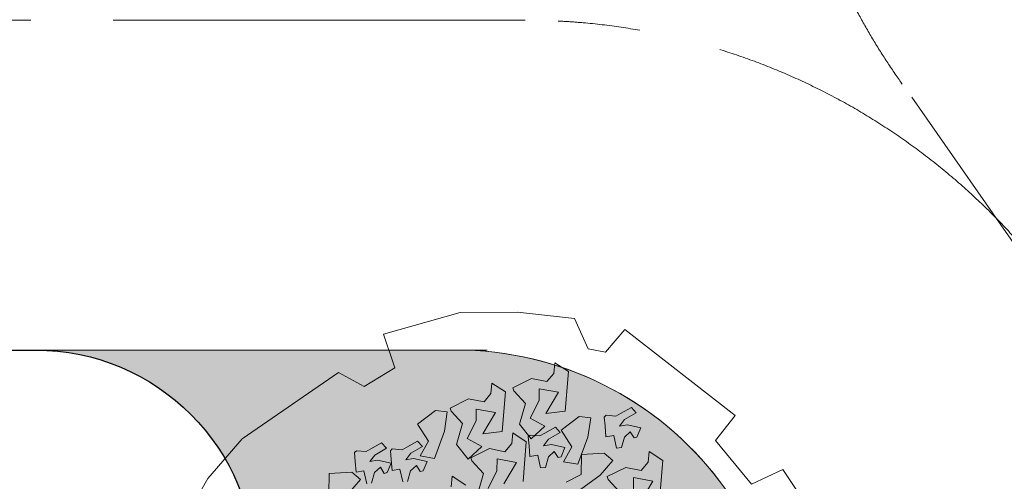
# Model space of a CAD drawing. Units: millimetres. Extents: x 3468417 to 16226536, y -11727456 to -383616.
# Drawn here: x 14360204 to 14369164, y -10931077 to -10926878 of the extents above; entities that cross this region are included whole.
import ezdxf

# ---------------------------------------------------------------- set-up
doc = ezdxf.new("R2010")
doc.units = ezdxf.units.MM
doc.header["$LTSCALE"] = 1500
doc.header["$MEASUREMENT"] = 0
doc.linetypes.add('CENTER', pattern=[2, 1.25, -0.25, 0.25, -0.25])
doc.layers.get('0').update_dxf_attribs({"linetype": 'CONTINUOUS', "lineweight": 5})
for name, color, linetype, lineweight in [('00 - VEGETASI', 98, 'CONTINUOUS', 5), ('as jalan', 12, 'CENTER', 20), ('jalan', 4, 'CONTINUOUS', 0), ('KAVLING', 40, 'CONTINUOUS', 30), ('XLayout-01$0$0-PLANTS-NEW', 9, 'CONTINUOUS', 5)]:
    doc.layers.add(name, color=color, linetype=linetype, lineweight=lineweight)
doc.layers.add('XLayout-01$0$BERINGIN-BOMBAY', color=7, linetype='CONTINUOUS', lineweight=5, true_color=0x678a00)
doc.layers.add('XLayout-01$0$POHON', color=7, linetype='CONTINUOUS', lineweight=5, true_color=0x4d6600)

# ---------------------------------------------------------------- blocks, each defined once
blk = doc.blocks.new('XLayout-01$0$T28')
at = {"layer": 'XLayout-01$0$POHON'}
for p, q in [((-0.4766, -0.0715), (-0.4205, -0.0195)), ((-0.3899, -0.0414), (-0.4358, -0.0551)), ((-0.4358, -0.0551), (-0.4129, -0.0851)), ((-0.469, -0.1015), (-0.4766, -0.0715)), ((-0.4129, -0.0851), (-0.3975, -0.0687)), ((-0.4537, -0.0878), (-0.469, -0.1015)), ((-0.4332, -0.0851), (-0.4537, -0.0878)), ((-0.4154, -0.1097), (-0.4332, -0.0851)), ((-0.3746, -0.0824), (-0.3746, -0.1152)), ((-0.3771, -0.1207), (-0.4154, -0.1097)), ((-0.406, -0.1359), (-0.3689, -0.1324)), ((-0.3746, -0.1152), (-0.3771, -0.1207)), ((-0.3689, -0.1324), (-0.3136, -0.1386)), ((-0.4705, -0.1379), (-0.4884, -0.1461)), ((-0.4884, -0.1461), (-0.4731, -0.168)), ((-0.4654, -0.1407), (-0.4705, -0.1379)), ((-0.468, -0.1543), (-0.4654, -0.1407)), ((-0.4348, -0.1434), (-0.4527, -0.1543)), ((-0.44, -0.1707), (-0.4272, -0.1488)), ((-0.4272, -0.1488), (-0.4348, -0.1434)), ((-0.4032, -0.1581), (-0.406, -0.1359)), ((-0.4731, -0.168), (-0.4604, -0.1762)), ((-0.4527, -0.1543), (-0.468, -0.1543)), ((-0.3697, -0.1858), (-0.4032, -0.1581)), ((-0.3431, -0.1577), (-0.3697, -0.1858)), ((-0.3119, -0.1667), (-0.3431, -0.1577)), ((-0.5012, -0.1734), (-0.5012, -0.1871)), ((-0.4757, -0.179), (-0.5012, -0.1734)), ((-0.5012, -0.1871), (-0.4782, -0.1926)), ((-0.4604, -0.1762), (-0.4757, -0.179)), ((-0.4272, -0.179), (-0.44, -0.1707)), ((-0.44, -0.1953), (-0.4272, -0.179)), ((-0.4011, -0.2019), (-0.3517, -0.1764)), ((-0.3517, -0.1764), (-0.3346, -0.1989)), ((-0.4782, -0.1926), (-0.468, -0.1953)), ((-0.468, -0.1953), (-0.4553, -0.209)), ((-0.4502, -0.209), (-0.44, -0.1953)), ((-0.4301, -0.2254), (-0.4011, -0.2019)), ((-0.3346, -0.1989), (-0.3657, -0.2087)), ((-0.4553, -0.209), (-0.4502, -0.209)), ((-0.4154, -0.2424), (-0.4301, -0.2254)), ((-0.3657, -0.2087), (-0.3722, -0.2467)), ((-0.3374, -0.2089), (-0.3553, -0.2171)), ((-0.3553, -0.2171), (-0.34, -0.239)), ((-0.3323, -0.2117), (-0.3374, -0.2089)), ((-0.3349, -0.2253), (-0.3323, -0.2117)), ((-0.3196, -0.2253), (-0.3349, -0.2253)), ((-0.3017, -0.2144), (-0.3196, -0.2253)), ((-0.308, -0.2756), (-0.2519, -0.2236)), ((-0.3069, -0.2417), (-0.2941, -0.2198)), ((-0.2941, -0.2198), (-0.3017, -0.2144)), ((-0.3722, -0.2467), (-0.4154, -0.2424)), ((-0.368, -0.2444), (-0.368, -0.2581)), ((-0.3426, -0.25), (-0.368, -0.2444)), ((-0.34, -0.239), (-0.3272, -0.2472)), ((-0.2941, -0.25), (-0.3069, -0.2417)), ((-0.2213, -0.2455), (-0.2672, -0.2592)), ((-0.368, -0.2581), (-0.3451, -0.2636)), ((-0.3451, -0.2636), (-0.3349, -0.2663)), ((-0.3272, -0.2472), (-0.3426, -0.25)), ((-0.3069, -0.2663), (-0.2941, -0.25)), ((-0.2672, -0.2592), (-0.2442, -0.2893)), ((-0.2289, -0.2728), (-0.1932, -0.2592)), ((-0.1702, -0.2647), (-0.206, -0.2865)), ((-0.4589, -0.32), (-0.4027, -0.268)), ((-0.4027, -0.268), (-0.3722, -0.2899)), ((-0.3441, -0.3036), (-0.3543, -0.2735)), ((-0.3543, -0.2735), (-0.3186, -0.2735)), ((-0.3349, -0.2663), (-0.3221, -0.28)), ((-0.3221, -0.28), (-0.317, -0.28)), ((-0.3186, -0.2735), (-0.3211, -0.309)), ((-0.317, -0.28), (-0.3069, -0.2663)), ((-0.3003, -0.3056), (-0.308, -0.2756)), ((-0.2442, -0.2893), (-0.2289, -0.2728)), ((-0.3722, -0.2899), (-0.4181, -0.3036)), ((-0.2851, -0.292), (-0.3003, -0.3056)), ((-0.2646, -0.2893), (-0.2851, -0.292)), ((-0.2468, -0.3139), (-0.2646, -0.2893)), ((-0.206, -0.2865), (-0.206, -0.3193)), ((-0.1583, -0.3234), (-0.166, -0.2933)), ((-0.4512, -0.35), (-0.4589, -0.32)), ((-0.4181, -0.3036), (-0.3951, -0.3336)), ((-0.3951, -0.3336), (-0.3798, -0.3172)), ((-0.3798, -0.3172), (-0.3441, -0.3036)), ((-0.3211, -0.309), (-0.3568, -0.3309)), ((-0.3435, -0.3732), (-0.2874, -0.3213)), ((-0.2874, -0.3213), (-0.2568, -0.3432)), ((-0.2085, -0.3248), (-0.2468, -0.3139)), ((-0.206, -0.3193), (-0.2085, -0.3248)), ((-0.1431, -0.3097), (-0.1583, -0.3234)), ((-0.4359, -0.3363), (-0.4512, -0.35)), ((-0.4155, -0.3336), (-0.4359, -0.3363)), ((-0.3976, -0.3582), (-0.4155, -0.3336)), ((-0.3568, -0.3309), (-0.3568, -0.3637)), ((-0.2287, -0.3568), (-0.2389, -0.3267)), ((-0.2389, -0.3267), (-0.2032, -0.3267)), ((-0.2032, -0.3267), (-0.2057, -0.3623)), ((-0.3594, -0.3691), (-0.3976, -0.3582)), ((-0.2568, -0.3432), (-0.3027, -0.3568)), ((-0.3027, -0.3568), (-0.2797, -0.3869)), ((-0.2644, -0.3704), (-0.2287, -0.3568)), ((-0.3568, -0.3637), (-0.3594, -0.3691)), ((-0.3358, -0.4033), (-0.3435, -0.3732)), ((-0.2797, -0.3869), (-0.2644, -0.3704)), ((-0.2057, -0.3623), (-0.2415, -0.3841)), ((-0.2059, -0.3972), (-0.1564, -0.3716)), ((-0.1564, -0.3716), (-0.1394, -0.3941)), ((-0.1244, -0.3687), (-0.1423, -0.3769)), ((-0.1423, -0.3769), (-0.127, -0.3987)), ((-0.1193, -0.3714), (-0.1244, -0.3687)), ((-0.1219, -0.385), (-0.1193, -0.3714)), ((-0.0887, -0.3741), (-0.1066, -0.385)), ((-0.3206, -0.3896), (-0.3358, -0.4033)), ((-0.3001, -0.3869), (-0.3206, -0.3896)), ((-0.2823, -0.4115), (-0.3001, -0.3869)), ((-0.2415, -0.3841), (-0.2415, -0.4169)), ((-0.2349, -0.4207), (-0.2059, -0.3972)), ((-0.1394, -0.3941), (-0.1704, -0.4039)), ((-0.1066, -0.385), (-0.1219, -0.385)), ((-0.0939, -0.4015), (-0.0811, -0.3796)), ((-0.244, -0.4224), (-0.2823, -0.4115)), ((-0.1704, -0.4039), (-0.1769, -0.442)), ((-0.1551, -0.4042), (-0.1551, -0.4179)), ((-0.1296, -0.4097), (-0.1551, -0.4042)), ((-0.1142, -0.4069), (-0.1296, -0.4097)), ((-0.127, -0.3987), (-0.1142, -0.4069)), ((-0.0811, -0.4097), (-0.0939, -0.4015)), ((-0.0939, -0.4261), (-0.0811, -0.4097)), ((-0.0712, -0.413), (-0.089, -0.4213)), ((-0.0661, -0.4158), (-0.0712, -0.413)), ((-0.0687, -0.4294), (-0.0661, -0.4158)), ((-0.2415, -0.4169), (-0.244, -0.4224)), ((-0.2202, -0.4376), (-0.2349, -0.4207)), ((-0.1551, -0.4179), (-0.1321, -0.4233)), ((-0.1321, -0.4233), (-0.1219, -0.4261)), ((-0.1219, -0.4261), (-0.1091, -0.4398)), ((-0.1041, -0.4398), (-0.0939, -0.4261)), ((-0.089, -0.4213), (-0.0738, -0.4431)), ((-0.0533, -0.4294), (-0.0687, -0.4294)), ((-0.0355, -0.4185), (-0.0533, -0.4294)), ((-0.0406, -0.4459), (-0.0278, -0.424)), ((-0.0244, -0.4377), (0.0127, -0.4341)), ((-0.1769, -0.442), (-0.2202, -0.4376)), ((-0.1091, -0.4398), (-0.1041, -0.4398)), ((-0.1018, -0.4486), (-0.1018, -0.4622)), ((-0.0763, -0.4541), (-0.1018, -0.4486)), ((-0.061, -0.4513), (-0.0763, -0.4541)), ((-0.0738, -0.4431), (-0.061, -0.4513)), ((-0.0278, -0.4541), (-0.0406, -0.4459)), ((-0.0406, -0.4705), (-0.0278, -0.4541)), ((-0.0216, -0.4599), (-0.0244, -0.4377)), ((-0.1018, -0.4622), (-0.0789, -0.4677)), ((-0.0789, -0.4677), (-0.0687, -0.4705)), ((-0.0687, -0.4705), (-0.0559, -0.4841)), ((-0.0508, -0.4841), (-0.0406, -0.4705)), ((0.0119, -0.4875), (-0.0216, -0.4599)), ((0.0385, -0.4595), (0.0119, -0.4875)), ((-0.0559, -0.4841), (-0.0508, -0.4841))]:
    blk.add_line(p, q, dxfattribs=at)
blk = doc.blocks.new('XLayout-01$0$PHN7')
at = {"color": 0, "linetype": 'ByBlock'}
blk.add_lwpolyline([(-0.1985, -1.0055), (-0.0501, -1.0055), (-0.0331, -0.8995), (0.1407, -0.8826), (0.1703, -0.9758), (0.5815, -0.8402), (0.5561, -0.7512), (0.5942, -0.713), (0.696, -0.73), (0.8104, -0.5943), (0.9079, -0.446), (0.9842, -0.2128), (0.8782, -0.1832), (0.8825, -0.073), (0.963, -0.0306), (0.9588, 0.3297), (0.9164, 0.4866), (0.8613, 0.5968)], dxfattribs=at)
blk = doc.blocks.new('POHON')
at = {"layer": 'XLayout-01$0$0-PLANTS-NEW', "xscale": 2944.576799809362, "yscale": 2944.576798858641, "zscale": 2944.576799999988, "rotation": 123.8079977269146}
blk.add_blockref('XLayout-01$0$PHN7', (120029.8, 32956.1, 203126.2), dxfattribs=at)
at = {"layer": 'XLayout-01$0$BERINGIN-BOMBAY', "xscale": 4733.437500000001, "yscale": 4733.437500000001, "zscale": 4733.437500000001, "rotation": 222.6448692958421}
blk.add_blockref('XLayout-01$0$T28', (120047.6, 32786.9, 203126.2), dxfattribs=at)

msp = doc.modelspace()

# ---------------------------------------------------------------- hatches: boundary and pattern name
at = {"layer": '00 - VEGETASI'}
h = msp.add_hatch(dxfattribs=at)
h.set_pattern_fill('GRASS', color=256, scale=700, style=0)
h.set_pattern_definition([(90, (-16063141248.1, 10763656304.87), (-494.9747467, 494.9747467), [131.25, -858.6994941]), (45, (-16063141248.1, 10763656304.9), (-494.97474683, 494.97474683), [131.25, -568.75]), (135, (-16063141248.1, 10763656304.9), (-494.97474683, -494.97474683), [131.25, -568.75])])
edge = h.paths.add_edge_path()
edge.add_line((14284255.4779, -10943450.2854), (14267847.5926, -10943450.2854))
edge.add_line((14267847.5926, -10943450.2854), (14267847.5926, -10942450.2854))
edge.add_line((14267847.5926, -10942450.2854), (14282847.5926, -10942450.2854))
edge.add_line((14282847.5926, -10942450.2854), (14282847.5926, -10937968.4026))
edge.add_line((14282847.5926, -10937968.4026), (14292847.5926, -10937968.4026))
edge.add_arc((14292847.7557, -10935968.5834), 1999.8192, 269.99532773, 354.10330501)
edge.add_line((14294836.9933, -10936174.0352), (14294844.422, -10936081.0441))
edge.add_line((14294844.422, -10936081.0441), (14295091.2934, -10936080.9106))
edge.add_line((14295091.2934, -10936080.9106), (14295091.2934, -10936080.8409))
edge.add_arc((14296386.608, -11102990.461), 166914.6463, 89.584853211, 90.444639261, ccw=False)
edge.add_arc((14297593.394, -15791947.6404), 4855867.4441, 89.967502416, 89.9999691658, ccw=False)
edge.add_line((14300347.5926, -10936080.9773), (14300347.5926, -10941883.0115))
edge.add_line((14300347.5926, -10941883.0115), (14362347.5926, -10941883.0115))
edge.add_line((14362347.5926, -10941883.0115), (14362347.5926, -10931883.0115))
edge.add_arc((14360347.5926, -10931883.0115), 2000, 0, 89.99992604)
edge.add_line((14360347.5952, -10929883.0115), (14364178.7487, -10929883.0115))
edge.add_arc((14364178.7487, -10932883.0115), 3000, 63.50996791, 90, ccw=False)
edge.add_arc((14364178.7487, -10932883.0115), 3000, 37.01993579, 63.50996787, ccw=False)
edge.add_line((14366574.0269, -10931076.7329), (14371903.4561, -10938144.0068))
edge.add_arc((14369508.1779, -10939950.2854), 3000, -37.01993585, 37.01993585, ccw=False)
edge.add_arc((14369508.1779, -10939950.2854), 3000, 270, 322.98006412, ccw=False)
edge.add_line((14369508.1779, -10942950.2854), (14301770.2662, -10942950.2854))
edge.add_line((14301770.2662, -10942950.2854), (14300633.7543, -10942186.1372))
edge.add_line((14300633.7543, -10942186.1372), (14299940.417, -10941793.5307))
edge.add_line((14299940.417, -10941793.5307), (14299356.2138, -10941501.2376))
edge.add_line((14299356.2138, -10941501.2376), (14298850.2782, -10941274.5942))
edge.add_line((14298850.2782, -10941274.5942), (14298267.9872, -10941042.4576))
edge.add_line((14298267.9872, -10941042.4576), (14297513.2831, -10940784.852))
edge.add_line((14297513.2831, -10940784.852), (14296799.0584, -10940583.7673))
edge.add_line((14296799.0584, -10940583.7673), (14295988.7419, -10940403.5957))
edge.add_line((14295988.7419, -10940403.5957), (14295236.6914, -10940280.3572))
edge.add_line((14295236.6914, -10940280.3572), (14294537.8847, -10940202.7798))
edge.add_line((14294537.8847, -10940202.7798), (14293620.8392, -10940153.9807))
edge.add_line((14293620.8392, -10940153.9807), (14292557.2433, -10940172.0701))
edge.add_line((14292557.2433, -10940172.0701), (14291504.4294, -10940269.3058))
edge.add_line((14291504.4294, -10940269.3058), (14290062.7601, -10940533.775))
edge.add_line((14290062.7601, -10940533.775), (14288680.1952, -10940937.8346))
edge.add_line((14288680.1952, -10940937.8346), (14287709.6165, -10941316.7737))
edge.add_line((14287709.6165, -10941316.7737), (14286358.4275, -10941990.5637))
edge.add_line((14286358.4275, -10941990.5637), (14285258.1207, -10942683.6039))
edge.add_line((14285258.1207, -10942683.6039), (14284255.4779, -10943450.2854))

# ---------------------------------------------------------------- linework, layer by layer
at = {"layer": 'as jalan', "ltscale": 2}
for p, q in [((14364804.9807, -10926883.0115), (14302597.5926, -10926883.0115)), ((14368323.7644, -10927583.9761), (14383506.1938, -10949378.0348))]:
    msp.add_line(p, q, dxfattribs=at)
for centre, start, end in [((14373114.3168, -10923971.4137), 179.77967679, 217.01993596), ((14364804.9807, -10932883.0115), 37.01993596, 90)]:
    msp.add_arc(centre, 6000, start, end, dxfattribs=at)
at = {"layer": 'jalan'}
msp.add_line((14325347.5926, -10929883.0115), (14364459.2189, -10929883.0115), dxfattribs=at)
for points in [[(14300347.5926, -10941883.0115), (14362347.5926, -10941883.0115), (14362347.5926, -10931883.0115, 0.414213184), (14360347.5952, -10929883.0115), (14364178.7487, -10929883.0115, -0.116102064), (14365516.875, -10930197.9756, -0.116102064), (14366574.0269, -10931076.7329), (14371903.4561, -10938144.0068, -0.334788781), (14371903.4561, -10941756.564, -0.235376936), (14369508.1779, -10942950.2854), (14304328.1955, -10942950.2854)], [(14300347.5926, -10941883.0115), (14362347.5926, -10941883.0115), (14362347.5926, -10931883.0115, 0.414213184), (14360347.5952, -10929883.0115), (14364178.7487, -10929883.0115, -0.116102064), (14365516.875, -10930197.9756, -0.116102064), (14366574.0269, -10931076.7329), (14371903.4561, -10938144.0068, -0.334788781), (14371903.4561, -10941756.564, -0.235376936), (14369508.1779, -10942950.2854), (14301770.2662, -10942950.2854)], [(14300347.5926, -10941883.0115), (14362347.5926, -10941883.0115), (14362347.5926, -10931883.0115, 0.414213184), (14360347.5952, -10929883.0115), (14364178.7487, -10929883.0115, -0.116102064), (14365516.875, -10930197.9756, -0.116102064), (14366574.0269, -10931076.7329), (14371903.4561, -10938144.0068, -0.334788781), (14371903.4561, -10941756.564, -0.235376936), (14369508.1779, -10942950.2854), (14301770.2662, -10942950.2854)]]:
    msp.add_lwpolyline(points, format="xyb", dxfattribs=at)
msp.add_arc((14364178.7487, -10932883.0115), 3000, 37.01993596, 90, dxfattribs=at)
at = {"layer": 'KAVLING'}
msp.add_lwpolyline([(14355347.5926, -10941883.0115), (14355347.5926, -10929883.0115), (14360347.5926, -10929883.0115, -0.414213562), (14362347.5926, -10931883.0115), (14362347.5926, -10941883.0115)], format="xyb", close=True, dxfattribs=at)

# ---------------------------------------------------------------- block references
msp.add_blockref('POHON', (14244577.8779, -10965450.9208, 1386))

doc.saveas('drawing.dxf')
